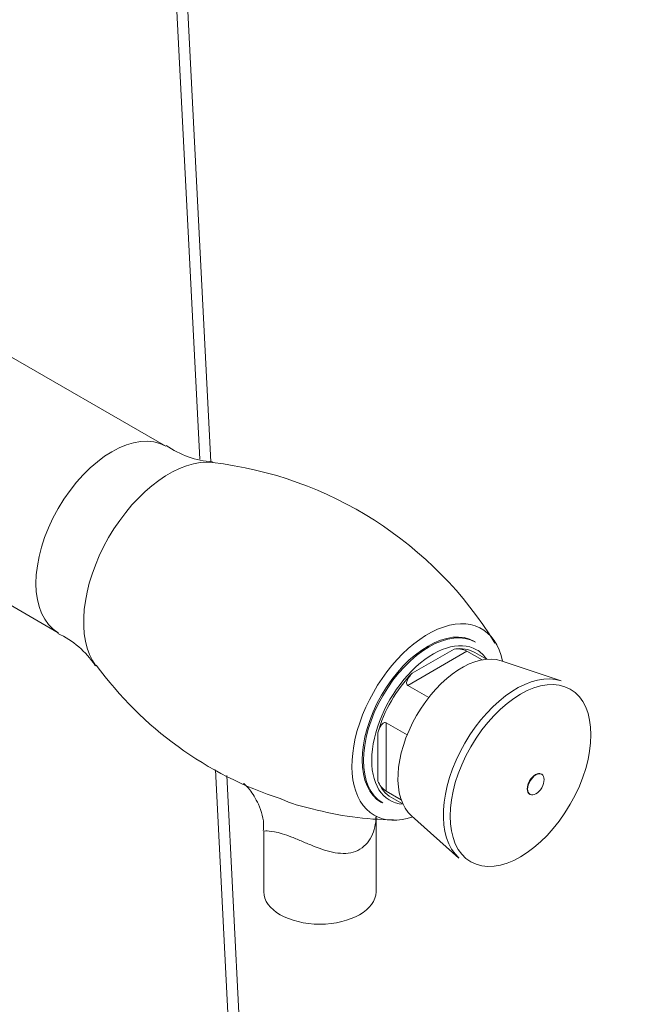
# Model space of a CAD drawing. Units: millimetres. Extents: x 0 to 291, y 0 to 204.
# Drawn here: x 33 to 37, y 158 to 165 of the extents above; entities that cross this region are included whole.
import ezdxf
from ezdxf import colors
from ezdxf.entities.mleader import LeaderData, LeaderLine
from ezdxf.math import Vec2, Vec3

# ---------------------------------------------------------------- set-up
doc = ezdxf.new("R2010")
doc.units = ezdxf.units.MM
for name, color, linetype in [('C-3100-CUERPO', 7, 'Continuous'), ('DIBUJO', 7, 'Continuous'), ('GRIF-10_CUERPO_P', 7, 'Continuous'), ('GRIF-10_K-', 7, 'Continuous'), ('GRIF-10_K-106', 7, 'Continuous'), ('GRIF-10_K-113', 7, 'Continuous'), ('Predeterminado', 7, 'Continuous')]:
    doc.layers.add(name, color=color, linetype=linetype)

# ---------------------------------------------------------------- blocks, each defined once
blk = doc.blocks.new('SE6')
at = {"layer": 'C-3100-CUERPO', "color": 7, "linetype": 'Continuous', "lineweight": 13}
for p, q in [((33.9879, 161.5196), (33.4567, 171.9901)), ((33.9115, 161.5364), (33.3844, 171.9255)), ((35.4291, 131.628), (34.0198, 159.4023)), ((35.5025, 131.6704), (34.0974, 159.3623))]:
    blk.add_line(p, q, dxfattribs=at)
at = {"layer": 'GRIF-10_CUERPO_P', "color": 7, "linetype": 'Continuous', "lineweight": 13}
for p, q in [((33.6784, 161.6259), (31.7341, 162.7483)), ((30.9941, 161.4666), (32.9384, 160.3441)), ((35.1245, 158.5629), (35.1245, 159.0828)), ((34.3525, 158.982), (34.3525, 158.5629))]:
    blk.add_line(p, q, dxfattribs=at)
for centre, radius, start, end in [((34.0445, 162.1488), 0.6317, 234.97532, 265.92687), ((33.693, 158.8931), 2.639, 31.52276, 83.32772), ((32.6837, 159.7853), 0.6078, 33.2417, 65.5671), ((35.2558, 161.623), 2.5459, 216.1462, 252.04255), ((34.8859, 160.1457), 1.0317, 246.27828, 258.74375), ((35.2433, 161.1654), 2.1071, 254.62179, 270.01959)]:
    blk.add_arc(centre, radius, start, end, dxfattribs=at)
for centre, major_axis, start_param, end_param in [((33.3084, 160.985), (-0.37, -0.6409), 3.14364, 6.283185), ((33.7011, 160.7583), (-0.4159, -0.7203), 3.384966, 6.041737), ((35.4823, 159.7299), (-0.37, -0.6409), 2.558583, 6.283185), ((35.4823, 159.7299), (-0.32, -0.5543), 3.141593, 6.283185), ((33.3084, 160.985), (-0.37, -0.6409), 0, 0.002092), ((35.4823, 159.7299), (-0.37, -0.6409), 0, 0.58301), ((34.7385, 158.5629), (0.386, 0), 3.141593, 6.283185)]:
    blk.add_ellipse(centre, major_axis=major_axis, ratio=0.57735, start_param=start_param, end_param=end_param, dxfattribs=at)
for points, knots in [([(34.2126, 159.3077), (34.2126, 159.3078), (34.2195, 159.3029), (34.26, 159.265), (34.3219, 159.1644), (34.3571, 159.0509), (34.35, 158.9934), (34.3487, 158.9831)], [0.4787671, 0.4787671, 0.4787671, 0.4787671, 0.541187, 0.6512868, 0.7966625, 0.9690509, 1, 1, 1, 1]), ([(35.1245, 159.0823), (35.1244, 159.0752), (35.1242, 159.0681), (35.1207, 159.0144), (35.108, 158.9674), (35.0612, 158.8883), (35.0261, 158.8568), (34.963, 158.8327), (34.9401, 158.8282), (34.893, 158.8257), (34.869, 158.8275), (34.795, 158.8398), (34.7453, 158.8567), (34.6944, 158.8769)], [0.7405345, 0.7405345, 0.7405345, 0.7405345, 0.75, 0.75, 0.8125, 0.8125, 0.875, 0.875, 0.90625, 0.90625, 0.9375, 0.9375, 1, 1, 1, 1]), ([(34.6944, 158.8769), (34.6689, 158.887), (34.6437, 158.8977), (34.5933, 158.9189), (34.5683, 158.9294), (34.5213, 158.9477), (34.4987, 158.9557), (34.459, 158.9678), (34.4413, 158.9721), (34.397, 158.9806), (34.3774, 158.981), (34.357, 158.9806), (34.3526, 158.9799), (34.3525, 158.9803)], [0, 0, 0, 0, 0.03125, 0.03125, 0.0625, 0.0625, 0.09375, 0.09375, 0.125, 0.125, 0.1875, 0.1875, 0.2341901, 0.2341901, 0.2341901, 0.2341901])]:
    blk.add_open_spline(points, degree=3, knots=knots, dxfattribs=at)
at = {"layer": 'GRIF-10_K-', "color": 7, "linetype": 'Continuous', "lineweight": 13}
for p, q in [((35.8082, 160.2779), (35.7734, 160.298)), ((35.7495, 160.2172), (35.3424, 159.9822)), ((35.3738, 160.0656), (35.6616, 160.2318)), ((35.8541, 160.1568), (35.7495, 160.2172)), ((35.8857, 160.1612), (35.8053, 160.2076)), ((35.4871, 159.8987), (35.3424, 159.9822)), ((35.3385, 159.6413), (35.1938, 159.7248)), ((35.1938, 159.7248), (35.1938, 159.2548)), ((35.1373, 159.3236), (35.1373, 159.656)), ((35.2984, 159.1944), (35.1938, 159.2548)), ((35.1358, 159.1937), (35.1706, 159.1736)), ((35.2301, 159.2113), (35.3105, 159.1649))]:
    blk.add_line(p, q, dxfattribs=at)
for centre, start, end in [((35.6821, 160.083), 63.34333, 97.85415), ((35.2764, 159.3803), 202.14616, 236.65637)]:
    blk.add_arc(centre, 0.1502, start, end, dxfattribs=at)
for centre, major_axis, start_param, end_param in [((35.4894, 159.7258), (-0.3188, -0.5522), 3.141593, 6.283185), ((35.5177, 159.7094), (0.2988, 0.5175), 0, 3.414916), ((35.5177, 159.7094), (-0.2876, -0.4981), 3.141593, 3.565376), ((35.5177, 159.7094), (0.2988, 0.5175), 6.009862, 6.283185), ((35.5177, 159.7094), (0.2876, 0.4981), 1.147013, 1.99458), ((35.5177, 159.7094), (0.2876, 0.4981), 2.717809, 3.141593)]:
    blk.add_ellipse(centre, major_axis=major_axis, ratio=0.57735, start_param=start_param, end_param=end_param, dxfattribs=at)
for points, knots in [([(35.3424, 159.9822), (35.3391, 159.9841), (35.337, 159.9872), (35.3349, 159.9944), (35.3348, 159.9982), (35.3362, 160.01), (35.3392, 160.0177), (35.3469, 160.0325), (35.3516, 160.0396), (35.362, 160.053), (35.3677, 160.0595), (35.3738, 160.0656)], [0, 0, 0, 0, 0.125, 0.125, 0.25, 0.25, 0.5, 0.5, 0.75, 0.75, 1, 1, 1, 1]), ([(35.1373, 159.656), (35.1396, 159.6643), (35.1423, 159.6724), (35.1487, 159.6881), (35.1525, 159.6958), (35.1615, 159.7099), (35.1668, 159.7164), (35.1761, 159.7234), (35.1795, 159.7253), (35.1868, 159.727), (35.1905, 159.7267), (35.1938, 159.7248)], [0, 0, 0, 0, 0.25, 0.25, 0.5, 0.5, 0.75, 0.75, 0.875, 0.875, 1, 1, 1, 1])]:
    blk.add_open_spline(points, degree=3, knots=knots, dxfattribs=at)
at = {"layer": 'GRIF-10_K-106', "color": 7, "linetype": 'Continuous', "lineweight": 13}
for p, q in [((36.2644, 159.3707), (36.2615, 159.3724)), ((36.1815, 159.2338), (36.1844, 159.2321))]:
    blk.add_line(p, q, dxfattribs=at)
blk.add_ellipse((36.2244, 159.3014), major_axis=(-0.04, -0.0693), ratio=0.57735, dxfattribs=at)
at = {"layer": 'GRIF-10_K-113', "color": 7, "linetype": 'Continuous', "lineweight": 13}
for p, q in [((36.3985, 160.0128), (35.9852, 160.1505)), ((35.3695, 159.084), (35.6954, 158.795))]:
    blk.add_line(p, q, dxfattribs=at)
for centre, major_axis, start_param, end_param in [((35.7138, 159.5962), (-0.31, -0.5369), 3.259294, 6.165483), ((36.0885, 159.3799), (-0.354, -0.6131), 3.259294, 6.165483), ((36.2215, 159.3031), (-0.04, -0.0693), 3.141593, 6.283185)]:
    blk.add_ellipse(centre, major_axis=major_axis, ratio=0.57735, start_param=start_param, end_param=end_param, dxfattribs=at)
blk.add_ellipse((36.1189, 159.3623), major_axis=(-0.3425, -0.5932), ratio=0.57735, dxfattribs=at)
blk = doc.blocks.new('_DOT')
at = {"color": 0, "linetype": 'ByBlock', "lineweight": -2}
blk.add_line((-0.5, 0), (-1, 0), dxfattribs=at)
at = {"color": 0, "linetype": 'ByBlock', "const_width": 0.5}
blk.add_lwpolyline([(-0.25, 0, 1), (0.25, 0, 1)], format="xyb", close=True, dxfattribs=at)

msp = doc.modelspace()

# ---------------------------------------------------------------- block references
at = {"layer": 'DIBUJO'}
msp.add_blockref('SE6', (0, 0), dxfattribs=at)

# ---------------------------------------------------------------- leaders
at = {"layer": 'Predeterminado', "color": 7, "linetype": 'Continuous', "lineweight": 25}
ml = msp.add_multileader_mtext('Standard', dxfattribs=at)
ml.set_content('{\\pxsm0.9;\\fArial TUR|b0||i0||c0|p34;\\W1.;Fuente modelo " Beu ".\\P}', color=256)
ml.set_leader_properties()
ml.set_arrow_properties(name='DOT')
ml.build(insert=Vec2(0, 0))
ml.multileader.update_dxf_attribs({"leader_type": 0, "dogleg_length": 0, "arrow_head_size": 2.5})
ctx = ml.context
ctx.base_point, ctx.char_height, ctx.arrow_head_size, ctx.landing_gap_size = Vec3(6.63944, 192.24358), 2.5, 2.5, 0.875
notes = []
notes.append((ctx, [(0, (0, 0, 0), (0, 0), (1, 0), 1, [])]))
ctx.mtext.insert = Vec3(8.63944, 193.51358)
ml = msp.add_multileader_mtext('Standard', dxfattribs=at)
ml.set_content('{\\pxsm0.9;\\fArial|b0||i0||c0|p34;\\W1.;Revision: 01 - 11/11/2016\\P}', color=256)
ml.set_leader_properties()
ml.set_arrow_properties(name='DOT')
ml.build(insert=Vec2(0, 0))
ml.multileader.update_dxf_attribs({"leader_type": 0, "dogleg_length": 0, "arrow_head_size": 2})
ctx = ml.context
ctx.base_point, ctx.char_height, ctx.arrow_head_size, ctx.landing_gap_size = Vec3(7.13738, 188.10071), 2, 2, 0.7
notes.append((ctx, [(0, (0, 0, 0), (0, 0), (1, 0), 1, [])]))
ctx.mtext.insert = Vec3(9.13738, 189.11771)
for ctx, leaders in notes:
    for number, flags, end, landing, length, lines in leaders:
        leader = LeaderData()
        leader.index, (leader.has_last_leader_line, leader.has_dogleg_vector, leader.attachment_direction) = number, flags
        leader.last_leader_point, leader.dogleg_vector, leader.dogleg_length = Vec3(end), Vec3(landing), length
        for number, points, colour, breaks in lines:
            line = LeaderLine()
            line.index, line.vertices, line.color, line.breaks = number, Vec3.list(points), colors.encode_raw_color(colour), breaks
            leader.lines.append(line)
        ctx.leaders.append(leader)

doc.saveas('drawing.dxf')
